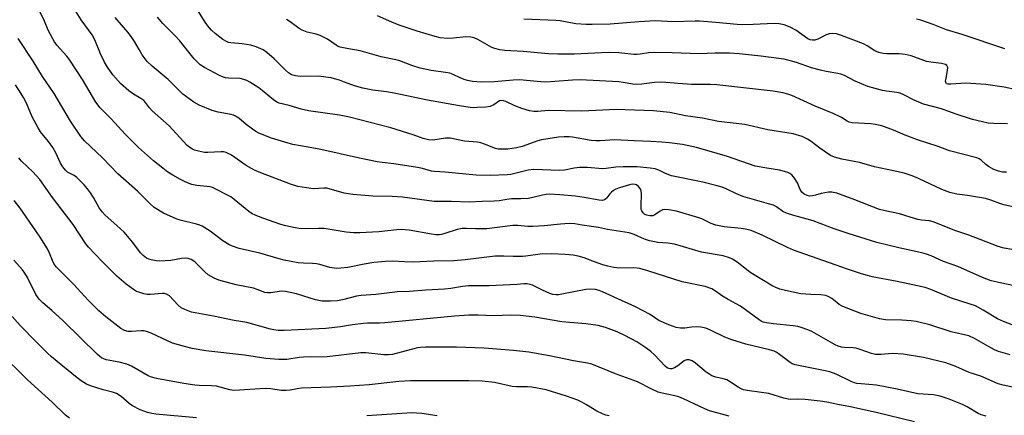
# Model space of a CAD drawing. Units: inches. Extents: x 1225771 to 1231771, y 569454 to 573454.
# Drawn here: x 1227134 to 1227467, y 571986 to 572120 of the extents above; entities that cross this region are included whole.
import ezdxf

# ---------------------------------------------------------------- set-up
doc = ezdxf.new("R2010")
doc.units = ezdxf.units.IN
doc.header["$MEASUREMENT"] = 0
doc.layers.add('Undefined', color=1, linetype='Continuous')

msp = doc.modelspace()

# ---------------------------------------------------------------- linework, layer by layer
at = {"layer": 'Undefined'}
for points, elevation in [([(1227472.74, 572055.7), (1227466.48, 572057.03), (1227465.16, 572057.45), (1227462.09, 572058.6), (1227460.28, 572059.11), (1227454.18, 572060.16), (1227450.62, 572060.61), (1227448.25, 572061.15), (1227445.6, 572062.22), (1227437.65, 572065.91), (1227435.53, 572066.75), (1227432.86, 572067.65), (1227429.27, 572068.54), (1227422.8, 572069.85), (1227417.69, 572071.31), (1227411.72, 572072.37), (1227409.24, 572073.12), (1227407.94, 572073.71), (1227405.75, 572075.11), (1227404.33, 572076.11), (1227401.41, 572078.44), (1227400.18, 572079.21), (1227398.33, 572080.05), (1227395.3, 572080.99), (1227386.71, 572082.34), (1227379.02, 572084.13), (1227370.1, 572085.17), (1227364.67, 572086.26), (1227358.96, 572087.06), (1227353.63, 572088.19), (1227348.17, 572088.74), (1227338.55, 572089.13), (1227335.65, 572089.18), (1227323.87, 572088.69), (1227312.56, 572088.86), (1227309.06, 572088.53), (1227307.68, 572088.52), (1227306.22, 572088.78), (1227303.62, 572089.49), (1227301.26, 572090.45), (1227298.2, 572091.91), (1227297.48, 572092.15), (1227296.78, 572092.24), (1227296.12, 572092.08), (1227294.18, 572090.79), (1227293.42, 572090.4), (1227292.88, 572090.22), (1227291.44, 572090.02), (1227288.5, 572089.84), (1227287.33, 572089.81), (1227286.19, 572089.89), (1227282.51, 572090.45), (1227271.76, 572092.35), (1227260.44, 572094.76), (1227257.86, 572095.19), (1227253.28, 572095.78), (1227249.89, 572096.39), (1227247.08, 572097.17), (1227243.71, 572098.49), (1227242.01, 572099.07), (1227240.29, 572099.6), (1227239.14, 572099.86), (1227234.76, 572100.41), (1227228.76, 572100.39), (1227227.08, 572100.53), (1227225.82, 572100.87), (1227224.8, 572101.54), (1227223.72, 572102.52), (1227219.96, 572106.33), (1227217.46, 572108.48), (1227216.26, 572109.31), (1227213.9, 572110.34), (1227212, 572110.96), (1227209.08, 572111.37), (1227205.3, 572111.68), (1227204.52, 572111.87), (1227203.79, 572112.15), (1227202.57, 572112.88), (1227200.01, 572114.83), (1227198.74, 572116.05), (1227197.36, 572117.59), (1227196.36, 572119.06), (1227192.02, 572126.22)], 542), ([(1227468.61, 572006.31), (1227464.68, 572007.47), (1227463.36, 572008.04), (1227461.34, 572009.11), (1227456.57, 572011.9), (1227454.71, 572012.7), (1227448.67, 572014.05), (1227441.5, 572016.5), (1227436.91, 572017.56), (1227435.19, 572017.82), (1227432.05, 572018.07), (1227426.51, 572018.18), (1227424.49, 572018.52), (1227418.24, 572020.27), (1227412.06, 572022.61), (1227410.89, 572023.28), (1227409.55, 572024.49), (1227408.36, 572025.37), (1227407.34, 572025.96), (1227406.34, 572026.33), (1227404.72, 572026.63), (1227401.24, 572026.7), (1227397.89, 572026.97), (1227392.73, 572028.07), (1227390.83, 572028.55), (1227389.47, 572029.05), (1227388.45, 572029.58), (1227381.05, 572034.08), (1227380.08, 572034.75), (1227376.43, 572037.6), (1227374.78, 572038.68), (1227373.79, 572039.15), (1227371.68, 572039.72), (1227364.3, 572041.01), (1227355.18, 572043.71), (1227352.97, 572044.04), (1227349.54, 572044.3), (1227346.75, 572044.89), (1227345.1, 572045.38), (1227341.61, 572046.95), (1227339.95, 572047.49), (1227332.56, 572048.68), (1227329.5, 572049.3), (1227324.01, 572050.18), (1227321.52, 572050.53), (1227319.59, 572050.65), (1227316.68, 572050.47), (1227311.14, 572049.89), (1227307.37, 572049.66), (1227305.66, 572049.68), (1227302.22, 572050), (1227300.53, 572049.98), (1227291.82, 572048.88), (1227287.96, 572048.86), (1227284.9, 572049.01), (1227283.5, 572048.95), (1227281.82, 572048.66), (1227277.64, 572047.28), (1227276.51, 572047), (1227275.64, 572046.88), (1227274.51, 572046.9), (1227273.08, 572047.04), (1227265.53, 572048.43), (1227262.86, 572048.65), (1227261.39, 572048.6), (1227255.34, 572047.84), (1227248.85, 572047.58), (1227246.77, 572047.58), (1227244.24, 572047.81), (1227236.81, 572048.98), (1227234.94, 572049.03), (1227231.01, 572048.92), (1227228.41, 572049.03), (1227226.97, 572049.21), (1227223.84, 572049.89), (1227222.15, 572050.35), (1227216.11, 572052.45), (1227213.51, 572053.51), (1227212.52, 572054.01), (1227211.34, 572054.8), (1227206.39, 572058.83), (1227205.23, 572059.69), (1227203.94, 572060.43), (1227200.21, 572062.33), (1227199.13, 572062.82), (1227198.3, 572063.08), (1227193.75, 572063.53), (1227192.07, 572063.89), (1227190.13, 572064.67), (1227188.24, 572065.54), (1227185.72, 572066.99), (1227184.03, 572068.05), (1227182.27, 572069.35), (1227179.2, 572071.84), (1227174.09, 572076.41), (1227169.63, 572080.85), (1227164.79, 572086.09), (1227161.13, 572089.8), (1227159.65, 572091.65), (1227155.1, 572099.33), (1227150.85, 572105.82), (1227149.81, 572107.2), (1227146.53, 572110.94), (1227145.67, 572112.08), (1227145.09, 572113.02), (1227143.52, 572116.03), (1227142.29, 572119.07), (1227140.44, 572122.95)], 534), ([(1227469.37, 572016.49), (1227466.43, 572017.61), (1227464.33, 572018.52), (1227459.52, 572021.42), (1227456.91, 572022.83), (1227455.08, 572023.5), (1227448.78, 572025.45), (1227441.83, 572028.43), (1227439.89, 572029.04), (1227437.39, 572029.63), (1227430.42, 572031.07), (1227422.04, 572032.68), (1227420.41, 572033.09), (1227418.44, 572033.71), (1227413.68, 572035.29), (1227395.42, 572041.68), (1227393.38, 572042.57), (1227384.85, 572046.77), (1227381.16, 572048.29), (1227379.77, 572048.64), (1227377.8, 572049.02), (1227372.04, 572049.56), (1227369.16, 572050.08), (1227367.56, 572050.66), (1227364.49, 572052.22), (1227363.41, 572052.66), (1227355.84, 572054.81), (1227353.34, 572055.3), (1227351.97, 572055.42), (1227351.18, 572055.27), (1227350.42, 572054.88), (1227348.52, 572053.6), (1227347.85, 572053.33), (1227346.91, 572053.27), (1227345.9, 572053.48), (1227345.24, 572053.79), (1227344.66, 572054.27), (1227344.17, 572054.96), (1227344, 572055.47), (1227343.91, 572056.53), (1227344.01, 572060.82), (1227343.94, 572061.66), (1227343.81, 572062.18), (1227343.55, 572062.63), (1227343.03, 572063.23), (1227342.41, 572063.7), (1227341.94, 572063.89), (1227340.93, 572063.97), (1227339.97, 572063.8), (1227336.67, 572062.75), (1227335.34, 572062.25), (1227334.59, 572061.83), (1227333.91, 572061.29), (1227333.35, 572060.67), (1227332.37, 572059.35), (1227332, 572058.98), (1227331.56, 572058.71), (1227330.82, 572058.49), (1227329.79, 572058.53), (1227324.67, 572059.46), (1227321.77, 572059.88), (1227316.51, 572060.38), (1227312.92, 572060.56), (1227311.86, 572060.5), (1227310.56, 572060.31), (1227306.91, 572059.39), (1227305.79, 572059.17), (1227303.33, 572059), (1227300.17, 572059.01), (1227298.57, 572058.82), (1227296.01, 572058.38), (1227294.28, 572058.22), (1227290.27, 572058.11), (1227285.87, 572057.85), (1227279.87, 572058.16), (1227276.27, 572058.11), (1227274.02, 572058.18), (1227263.25, 572059.64), (1227259.79, 572059.78), (1227253.3, 572059.9), (1227246.46, 572060.48), (1227245.05, 572060.67), (1227243.61, 572060.99), (1227237.74, 572062.63), (1227236.73, 572062.67), (1227233.12, 572062.46), (1227230.83, 572062.72), (1227227.98, 572063.16), (1227225.45, 572063.99), (1227215.47, 572067.77), (1227213.26, 572068.67), (1227212.22, 572069.22), (1227210.48, 572070.31), (1227205.48, 572073.77), (1227203.67, 572074.65), (1227202.85, 572074.88), (1227202.04, 572074.95), (1227197.46, 572074.68), (1227196.37, 572074.69), (1227194.33, 572075.1), (1227193.02, 572075.49), (1227192.28, 572075.8), (1227191.39, 572076.33), (1227190.55, 572077.02), (1227184.39, 572083.73), (1227180.58, 572087.05), (1227178.75, 572088.79), (1227177.81, 572089.82), (1227176.48, 572091.61), (1227175.93, 572092.19), (1227174.9, 572092.94), (1227172.44, 572094.36), (1227170.86, 572095.48), (1227168.05, 572098.01), (1227166.29, 572099.87), (1227165.37, 572100.95), (1227163.55, 572103.5), (1227162.58, 572105.24), (1227161.19, 572108.04), (1227159.29, 572112.7), (1227158.43, 572114.4), (1227154.73, 572119.52), (1227152.98, 572122.18)], 536), ([(1227472.31, 572029.18), (1227465.3, 572030.62), (1227462.26, 572031.38), (1227459.32, 572032.46), (1227450.97, 572036.15), (1227446.1, 572037.84), (1227441.92, 572039.75), (1227440.42, 572040.34), (1227438.81, 572040.77), (1227431.08, 572042.48), (1227423.6, 572044.3), (1227414.19, 572047.19), (1227409.17, 572048.9), (1227402.06, 572051.6), (1227400.08, 572052.2), (1227395.54, 572053.36), (1227393.11, 572054.14), (1227391.83, 572054.7), (1227389.69, 572056.31), (1227388.67, 572056.85), (1227387.03, 572057.38), (1227378.28, 572059.77), (1227375.91, 572060.8), (1227372.64, 572062.45), (1227371.29, 572062.99), (1227369.61, 572063.47), (1227364.81, 572064.62), (1227354.19, 572066.84), (1227352.16, 572067.6), (1227349.93, 572068.76), (1227348.65, 572069.17), (1227347, 572069.44), (1227342.61, 572069.84), (1227337.86, 572069.88), (1227335.41, 572069.74), (1227332.14, 572069.26), (1227331.05, 572069.17), (1227325.75, 572069.56), (1227323.1, 572069.57), (1227321.26, 572069.35), (1227317.99, 572068.72), (1227316.3, 572068.58), (1227307.64, 572068.98), (1227305.81, 572068.73), (1227301.3, 572067.59), (1227299.92, 572067.3), (1227298.62, 572067.18), (1227292.89, 572066.93), (1227288.16, 572067.02), (1227277.7, 572068.08), (1227274.15, 572068.24), (1227273.12, 572068.41), (1227270.08, 572069.25), (1227268.33, 572069.61), (1227260.4, 572070.84), (1227256.45, 572071.28), (1227254.73, 572071.57), (1227248.76, 572072.78), (1227235.67, 572075.7), (1227231.38, 572076.53), (1227226.29, 572077.4), (1227224.64, 572077.82), (1227219.02, 572079.54), (1227214.72, 572081.2), (1227213.72, 572081.75), (1227212.55, 572082.57), (1227210.5, 572084.14), (1227208.01, 572086.28), (1227206.86, 572086.98), (1227206.13, 572087.28), (1227205.35, 572087.49), (1227200.95, 572088.35), (1227199.02, 572088.82), (1227194.61, 572090.67), (1227192.78, 572091.63), (1227189.04, 572094.37), (1227184.06, 572099.38), (1227178.72, 572103.81), (1227177.05, 572105.42), (1227176.3, 572106.29), (1227175.34, 572107.71), (1227174.29, 572109.42), (1227172.76, 572112.2), (1227171.63, 572113.91), (1227170.53, 572115.28), (1227166.22, 572120.27)], 538), ([(1227469.22, 572041.89), (1227466.57, 572042.36), (1227464.54, 572042.96), (1227458.56, 572045.34), (1227454.7, 572046.75), (1227450.3, 572048.22), (1227442.59, 572051.31), (1227441.34, 572051.61), (1227438.67, 572051.85), (1227437.5, 572052.08), (1227434.9, 572052.78), (1227431.3, 572053.98), (1227426.45, 572054.95), (1227424.5, 572055.42), (1227416.18, 572058.72), (1227410.04, 572060.92), (1227408.38, 572061.25), (1227407.27, 572061.27), (1227404.79, 572060.84), (1227402.88, 572060.26), (1227401.82, 572060.02), (1227400.81, 572059.98), (1227400.07, 572060.12), (1227399.01, 572060.61), (1227398.23, 572061.29), (1227397.72, 572062.13), (1227396.74, 572064.41), (1227395.73, 572066.06), (1227394.84, 572067.08), (1227394.19, 572067.55), (1227393.47, 572067.92), (1227392.4, 572068.26), (1227390.75, 572068.66), (1227386.4, 572069.34), (1227382.49, 572070.11), (1227373.15, 572073.37), (1227362.7, 572076.38), (1227357.89, 572077.33), (1227353.56, 572077.92), (1227350.98, 572078.17), (1227347.27, 572078.43), (1227341.63, 572078.57), (1227335.06, 572079), (1227330.1, 572078.62), (1227328.68, 572078.6), (1227327.05, 572078.78), (1227320.77, 572079.83), (1227319.64, 572079.94), (1227317.95, 572079.97), (1227315.96, 572079.82), (1227310.27, 572078.95), (1227309.03, 572078.6), (1227303.69, 572076.75), (1227301.77, 572076.26), (1227298.86, 572075.85), (1227296.49, 572075.78), (1227295.61, 572075.85), (1227294.77, 572076.04), (1227291.02, 572077.52), (1227289.74, 572077.94), (1227288.6, 572078.12), (1227284.27, 572078.54), (1227279.43, 572079.5), (1227277.8, 572079.53), (1227273.5, 572078.89), (1227272.13, 572078.93), (1227270.29, 572079.37), (1227266.87, 572080.61), (1227259.34, 572083.05), (1227245.41, 572086.6), (1227242.03, 572087.27), (1227231.52, 572088.75), (1227229.08, 572089.31), (1227224.97, 572090.57), (1227221.58, 572091.33), (1227220.81, 572091.65), (1227219.65, 572092.42), (1227215.86, 572095.6), (1227214.69, 572096.49), (1227211.73, 572098.39), (1227210.72, 572098.96), (1227209.7, 572099.35), (1227208.39, 572099.65), (1227204.59, 572099.81), (1227203.47, 572099.94), (1227202.47, 572100.24), (1227201.4, 572100.73), (1227196.41, 572103.36), (1227194.91, 572104.33), (1227194.08, 572105.03), (1227192.94, 572106.29), (1227189.3, 572110.86), (1227188, 572112.39), (1227186.46, 572114.06), (1227182.3, 572118.24), (1227180.48, 572120.38)], 540), ([(1227467.44, 572068.03), (1227466.07, 572068.07), (1227464.72, 572068.34), (1227463.16, 572068.96), (1227461.38, 572069.94), (1227460.47, 572070.61), (1227458.84, 572072.08), (1227458.14, 572072.53), (1227457.39, 572072.88), (1227448.15, 572075.29), (1227444.34, 572076.76), (1227437.33, 572078.96), (1227433.21, 572080.52), (1227429.19, 572082.27), (1227425.31, 572083.64), (1227423.03, 572084.16), (1227421.59, 572084.4), (1227415.23, 572084.73), (1227414.28, 572084.93), (1227413.62, 572085.25), (1227411.68, 572086.54), (1227408.85, 572087.87), (1227402.75, 572090.28), (1227394.84, 572093.88), (1227393.48, 572094.38), (1227391.8, 572094.85), (1227388.52, 572095.37), (1227369.53, 572097.5), (1227367.39, 572097.61), (1227361.01, 572097.7), (1227356.41, 572097.94), (1227350.88, 572098.39), (1227348.44, 572098.34), (1227344.12, 572097.74), (1227342.45, 572097.66), (1227341.18, 572097.77), (1227337.85, 572098.36), (1227336.42, 572098.53), (1227323.33, 572099.17), (1227320.77, 572099.12), (1227314.79, 572098.61), (1227311.74, 572098.45), (1227310.01, 572098.53), (1227302.89, 572099.17), (1227300.74, 572099.1), (1227294.31, 572098.53), (1227289.98, 572098.46), (1227286.96, 572098.65), (1227285.3, 572098.97), (1227284.19, 572099.31), (1227282.8, 572099.87), (1227280.43, 572101.04), (1227279.27, 572101.46), (1227277.86, 572101.72), (1227273.02, 572102.41), (1227269.26, 572103.16), (1227266.4, 572104.03), (1227262.4, 572105.59), (1227261.01, 572106.01), (1227256.1, 572106.96), (1227248.96, 572109.05), (1227244.5, 572109.78), (1227242.21, 572110.28), (1227241.53, 572110.53), (1227240.87, 572110.89), (1227237.95, 572112.93), (1227235.42, 572114.19), (1227234.1, 572114.68), (1227231.04, 572115.38), (1227229.38, 572115.95), (1227228.41, 572116.55), (1227225.38, 572118.79), (1227224.13, 572119.57)], 544), ([(1227467.7, 572084.35), (1227463.1, 572084.45), (1227461.21, 572084.63), (1227459.26, 572085.01), (1227455.91, 572085.82), (1227450.06, 572087.73), (1227445.4, 572089.39), (1227439.32, 572090.98), (1227436.2, 572092.31), (1227432.72, 572094.15), (1227431.42, 572094.71), (1227430.33, 572094.97), (1227426.85, 572095.37), (1227425.48, 572095.59), (1227420.54, 572096.94), (1227416.29, 572098.72), (1227412.65, 572100.64), (1227411.46, 572101.14), (1227410.39, 572101.4), (1227406.43, 572102.05), (1227404.56, 572102.44), (1227401.55, 572103.33), (1227396.47, 572105.06), (1227392.24, 572106.17), (1227390.51, 572106.46), (1227384.39, 572107.25), (1227377.03, 572107.99), (1227373.83, 572108.19), (1227368.95, 572108.25), (1227363.5, 572108.01), (1227354.38, 572108.35), (1227348.16, 572108.41), (1227346.44, 572108.31), (1227343.6, 572107.84), (1227342.6, 572107.76), (1227341.43, 572107.82), (1227336.45, 572108.36), (1227332.87, 572108.42), (1227321.35, 572107.9), (1227315.82, 572107.88), (1227312.65, 572108.02), (1227304.08, 572108.76), (1227297.88, 572109.13), (1227296.16, 572109.37), (1227294.53, 572109.82), (1227293.47, 572110.2), (1227288.77, 572112.85), (1227287.48, 572113.39), (1227286.41, 572113.65), (1227284.75, 572113.75), (1227280.48, 572113.3), (1227278.56, 572113.22), (1227276.04, 572113.46), (1227274.37, 572113.82), (1227268.29, 572115.68), (1227262.15, 572117.73), (1227259.65, 572118.73), (1227254.85, 572120.81)], 546), ([(1227474.93, 572094.94), (1227466.65, 572096.77), (1227460.48, 572097.64), (1227453.65, 572098.09), (1227448.62, 572097.73), (1227447.54, 572097.77), (1227447.18, 572097.91), (1227446.98, 572098.1), (1227446.84, 572098.74), (1227446.98, 572099.81), (1227447.5, 572102.33), (1227447.56, 572103.37), (1227447.29, 572104.01), (1227446.74, 572104.4), (1227445.42, 572104.76), (1227441.85, 572105.2), (1227440.4, 572105.47), (1227438.52, 572106.05), (1227435.17, 572107.33), (1227433.18, 572107.78), (1227431.19, 572108.02), (1227426.9, 572107.97), (1227425.74, 572108.14), (1227424.3, 572108.48), (1227422.94, 572108.99), (1227420.31, 572110.76), (1227419.05, 572111.42), (1227411.64, 572114.23), (1227409.96, 572114.72), (1227408.59, 572114.85), (1227407.52, 572114.77), (1227406.49, 572114.38), (1227403.69, 572112.97), (1227402.6, 572112.63), (1227401.8, 572112.57), (1227401.05, 572112.73), (1227400.28, 572113.11), (1227396.22, 572115.95), (1227394.31, 572117.06), (1227392.3, 572117.85), (1227390.64, 572118.13), (1227388.91, 572118.2), (1227381.76, 572117.88), (1227378.36, 572117.85), (1227376.39, 572117.95), (1227369.13, 572118.64), (1227363.67, 572119.03), (1227362.21, 572119.04), (1227354.87, 572118.77), (1227348.8, 572119.11), (1227343.19, 572118.85), (1227333.51, 572118.01), (1227327.38, 572117.86), (1227325.34, 572117.88), (1227321.89, 572118.17), (1227316.58, 572119.1), (1227315.16, 572119.28), (1227304.25, 572119.66)], 548), ([(1227466.84, 572109.72), (1227452.48, 572114.58), (1227447.09, 572116.16), (1227442.66, 572117.92), (1227438.44, 572119.36), (1227436.98, 572119.68)], 550), ([(1227472.05, 571994.85), (1227466.33, 571996.06), (1227464.63, 571996.49), (1227458.72, 571999.09), (1227454.79, 572000.37), (1227450.34, 572002.4), (1227446.86, 572003.66), (1227439.39, 572005.44), (1227432.51, 572006.56), (1227428.79, 572006.75), (1227425.1, 572006.39), (1227423.15, 572006.41), (1227421.78, 572006.77), (1227418.01, 572008.12), (1227416.66, 572008.53), (1227415.55, 572008.68), (1227412.71, 572008.77), (1227411.61, 572008.92), (1227410.54, 572009.23), (1227409.51, 572009.71), (1227401.64, 572014.2), (1227400.28, 572014.77), (1227398.04, 572015.57), (1227396.92, 572015.88), (1227395.3, 572016.16), (1227388.67, 572016.8), (1227386.31, 572017.14), (1227385.17, 572017.42), (1227384.45, 572017.75), (1227383.8, 572018.17), (1227377.54, 572022.73), (1227373.32, 572024.97), (1227371.45, 572026.19), (1227369.07, 572027.89), (1227367.79, 572028.63), (1227365.61, 572029.36), (1227357.8, 572031.02), (1227346.25, 572034.75), (1227343.49, 572035.52), (1227342.65, 572035.66), (1227341.52, 572035.74), (1227336.72, 572035.66), (1227334.69, 572035.86), (1227332.67, 572036.26), (1227331.01, 572036.73), (1227328.19, 572037.7), (1227324.68, 572039.12), (1227322.7, 572039.68), (1227321.02, 572039.97), (1227318.23, 572040.26), (1227313.62, 572040.45), (1227309.84, 572040.35), (1227304.98, 572039.64), (1227303.86, 572039.55), (1227300.71, 572039.53), (1227297.52, 572039.7), (1227294.63, 572039.61), (1227284.49, 572038.38), (1227280.66, 572038.1), (1227273.91, 572038.01), (1227266.91, 572037.68), (1227263.96, 572037.72), (1227260.01, 572037.94), (1227257.56, 572037.84), (1227253.59, 572037.48), (1227250.34, 572036.96), (1227244.82, 572035.86), (1227242.5, 572035.56), (1227241.05, 572035.49), (1227238.77, 572035.87), (1227235.39, 572036.81), (1227234.27, 572037.05), (1227232.9, 572037.18), (1227229.8, 572037.28), (1227228.06, 572037.42), (1227223.29, 572038.29), (1227221.6, 572038.72), (1227215.03, 572040.63), (1227208.1, 572042.2), (1227205.89, 572042.99), (1227204.56, 572043.65), (1227202.53, 572044.89), (1227198.31, 572048.05), (1227195.65, 572049.77), (1227194.85, 572050.11), (1227193.72, 572050.45), (1227188.13, 572051.81), (1227186.77, 572052.26), (1227182.52, 572054.16), (1227179.42, 572056.14), (1227177.88, 572057.44), (1227173.7, 572061.66), (1227167.07, 572067.46), (1227161.88, 572072.86), (1227155.81, 572078.61), (1227154.64, 572080.13), (1227151.06, 572085.29), (1227145.61, 572094.57), (1227141.67, 572100.35), (1227138.5, 572105.53), (1227133.4, 572113.13)], 532), ([(1227460.56, 571985.59), (1227458.88, 571986.11), (1227457.81, 571986.56), (1227454.08, 571988.78), (1227452.53, 571989.55), (1227448.01, 571991.41), (1227444.96, 571992.41), (1227442.71, 571992.8), (1227437.4, 571993.18), (1227430.46, 571994.7), (1227423.44, 571996.08), (1227418.25, 571996.52), (1227416.86, 571996.7), (1227416.03, 571996.92), (1227414.95, 571997.34), (1227409.84, 571999.76), (1227407.76, 572000.54), (1227405.62, 572001.05), (1227396.03, 572002.97), (1227395, 572003.33), (1227394.25, 572003.74), (1227390.29, 572006.74), (1227389.56, 572007.2), (1227388.85, 572007.53), (1227387.31, 572008.02), (1227379.34, 572009.94), (1227374.63, 572011.38), (1227372.2, 572012.27), (1227367.41, 572014.69), (1227365.79, 572015.32), (1227364.12, 572015.73), (1227362.7, 572015.82), (1227360.99, 572015.72), (1227358.69, 572015.31), (1227357.22, 572015.32), (1227355.8, 572015.62), (1227353.33, 572016.46), (1227349.95, 572017.92), (1227346.98, 572019.96), (1227341.86, 572022.69), (1227337.3, 572024.64), (1227330.86, 572027.62), (1227329.81, 572028.03), (1227328.5, 572028.39), (1227326.89, 572028.53), (1227325.24, 572028.44), (1227317.14, 572026.81), (1227315.99, 572026.64), (1227315.17, 572026.61), (1227314.11, 572026.72), (1227313.03, 572027.04), (1227310.63, 572028.12), (1227307.2, 572029.85), (1227306.4, 572030.12), (1227305.37, 572030.29), (1227304.3, 572030.32), (1227302.06, 572030.11), (1227292.55, 572029.63), (1227285.55, 572029.59), (1227283.55, 572029.4), (1227279.63, 572028.76), (1227277.51, 572028.49), (1227271.13, 572028.23), (1227265.65, 572027.76), (1227261.6, 572027.59), (1227258.94, 572027.32), (1227254.33, 572026.7), (1227249.28, 572026.43), (1227247.7, 572026.17), (1227242.97, 572024.95), (1227241.3, 572024.6), (1227239, 572024.47), (1227236.12, 572024.48), (1227233.86, 572024.87), (1227227.44, 572026.94), (1227223.71, 572027.74), (1227222.27, 572027.83), (1227218.8, 572027.24), (1227217.66, 572027.25), (1227216.82, 572027.38), (1227214.14, 572028.42), (1227212.9, 572028.81), (1227207.14, 572030.03), (1227201.28, 572031.6), (1227199.67, 572032.26), (1227197.61, 572033.38), (1227196.47, 572034.33), (1227193.08, 572037.73), (1227191.92, 572038.48), (1227190.92, 572038.86), (1227190.09, 572038.94), (1227188.66, 572038.86), (1227185, 572038.25), (1227181.23, 572037.94), (1227180.08, 572038.05), (1227178.37, 572038.39), (1227177.55, 572038.64), (1227176.79, 572039.03), (1227175.63, 572039.92), (1227174.81, 572040.73), (1227172.2, 572044.27), (1227169.23, 572047.72), (1227166.81, 572050.05), (1227162.83, 572053.56), (1227161.82, 572054.59), (1227160.81, 572055.97), (1227158.84, 572059.44), (1227157.81, 572061.08), (1227156.86, 572062.42), (1227155.71, 572063.73), (1227153.29, 572066.2), (1227152.32, 572066.87), (1227150.12, 572068.09), (1227149.38, 572068.76), (1227148.51, 572069.85), (1227147.76, 572071.08), (1227146.12, 572074.58), (1227145.13, 572076.38), (1227143.7, 572078.37), (1227141, 572081.7), (1227140.13, 572082.99), (1227138.15, 572086.76), (1227136.19, 572091.37), (1227135.27, 572093.24), (1227134.35, 572094.77), (1227132.47, 572097.58)], 530), ([(1227436.31, 571983.75), (1227423.35, 571986.87), (1227414.17, 571988.84), (1227411.01, 571989.39), (1227406.74, 571990.35), (1227404.43, 571990.7), (1227399.4, 571991.21), (1227396.72, 571991.34), (1227394.39, 571991.26), (1227393.61, 571991.31), (1227392.21, 571991.64), (1227387.08, 571993.27), (1227380.54, 571994.16), (1227378.56, 571994.53), (1227377.74, 571994.83), (1227376.7, 571995.38), (1227373.85, 571997.3), (1227372.87, 571997.86), (1227371.71, 571998.26), (1227369.15, 571998.82), (1227367.84, 571999.29), (1227367.1, 571999.65), (1227365.96, 572000.48), (1227362.35, 572003.55), (1227361.17, 572004.25), (1227360.15, 572004.62), (1227359.25, 572004.67), (1227358.43, 572004.36), (1227356.37, 572002.6), (1227355.27, 572001.92), (1227354.26, 572001.61), (1227353.76, 572001.58), (1227353.32, 572001.66), (1227352.69, 572001.95), (1227352.03, 572002.47), (1227348.49, 572006.28), (1227347.2, 572007.48), (1227345.55, 572008.75), (1227342.54, 572010.73), (1227338.42, 572012.88), (1227335.86, 572014.1), (1227331.87, 572015.51), (1227329.43, 572016.22), (1227325.2, 572016.77), (1227317.12, 572017.47), (1227308.07, 572019.07), (1227303.21, 572019.62), (1227299.89, 572019.76), (1227294.01, 572019.46), (1227288.81, 572019.69), (1227285.71, 572019.71), (1227280.82, 572019.43), (1227257.33, 572017.11), (1227255.51, 572017.03), (1227251.51, 572017.04), (1227250.08, 572016.95), (1227246.41, 572016.5), (1227242.39, 572015.81), (1227237.39, 572015.2), (1227223.33, 572014.56), (1227221.28, 572014.57), (1227219.8, 572014.73), (1227218.65, 572014.95), (1227214.32, 572016.27), (1227210.7, 572017.23), (1227206.43, 572017.89), (1227199.37, 572019.41), (1227191.94, 572020.8), (1227189.75, 572021.59), (1227188.47, 572022.25), (1227187.37, 572023.2), (1227184.5, 572026.21), (1227183.58, 572026.86), (1227182.85, 572027.04), (1227182.07, 572027.08), (1227178.13, 572026.68), (1227177.01, 572026.71), (1227175.86, 572026.95), (1227174.18, 572027.45), (1227173.37, 572027.77), (1227172.41, 572028.35), (1227169.9, 572030.19), (1227166.8, 572032.94), (1227161.91, 572037.72), (1227157.18, 572042.7), (1227156.28, 572043.85), (1227152.05, 572050.32), (1227144.99, 572059.44), (1227140.69, 572065.53), (1227138.4, 572068.14), (1227134.57, 572071.8), (1227133.68, 572072.9)], 528), ([(1227373.74, 571985.63), (1227367.02, 571987.46), (1227365.46, 571988.06), (1227358.22, 571991.47), (1227356.69, 571992.12), (1227355.32, 571992.52), (1227351.09, 571993.37), (1227349.71, 571993.76), (1227347.54, 571994.76), (1227342.75, 571997.26), (1227335.27, 571999.9), (1227327.23, 572003.22), (1227325.85, 572003.57), (1227321.05, 572004.35), (1227312.96, 572005.97), (1227306.01, 572007.18), (1227300.84, 572007.85), (1227290.85, 572008.59), (1227281.52, 572008.94), (1227271.1, 572008.9), (1227269.42, 572008.81), (1227268.32, 572008.66), (1227261.12, 572006.74), (1227259.95, 572006.49), (1227258.62, 572006.32), (1227256.96, 572006.3), (1227250.86, 572006.96), (1227249.19, 572007), (1227237.89, 572005.62), (1227235.83, 572005.54), (1227232.23, 572005.6), (1227229.84, 572005.52), (1227228.36, 572005.4), (1227224.2, 572004.81), (1227222.61, 572004.72), (1227221.47, 572004.75), (1227217.14, 572005.11), (1227209.85, 572006.17), (1227196.87, 572007.69), (1227192.18, 572008.43), (1227189.58, 572009.11), (1227185.57, 572010.31), (1227178.34, 572013.64), (1227176.78, 572014.25), (1227176, 572014.41), (1227174.95, 572014.48), (1227171.74, 572014.17), (1227170.6, 572014.2), (1227169.31, 572014.55), (1227168.09, 572015.25), (1227162.99, 572019.12), (1227160.67, 572021.21), (1227157.02, 572024.79), (1227152.12, 572030.16), (1227148.02, 572034.22), (1227146.37, 572035.96), (1227145.85, 572036.66), (1227145.27, 572037.65), (1227143.74, 572041.21), (1227143.07, 572042.52), (1227141.03, 572045.77), (1227139.39, 572048.19), (1227134.05, 572055.84), (1227132.1, 572058.47)], 526), ([(1227333.14, 571985.68), (1227331.99, 571985.95), (1227330.89, 571986.39), (1227329, 571987.31), (1227325.46, 571989.49), (1227323.9, 571990.35), (1227322.57, 571990.99), (1227320.67, 571991.75), (1227318.71, 571992.42), (1227311.83, 571994.49), (1227306.98, 571995.38), (1227305.54, 571995.54), (1227301.77, 571995.56), (1227300.39, 571995.66), (1227294.42, 571997.04), (1227290.27, 571997.44), (1227285.71, 571997.56), (1227276.78, 571997.51), (1227265.99, 571997.58), (1227262.02, 571997.29), (1227252.07, 571996.22), (1227245.52, 571995.71), (1227238.95, 571995.4), (1227229.16, 571995.06), (1227227.73, 571994.88), (1227225.37, 571994.39), (1227223.98, 571994.25), (1227222.3, 571994.27), (1227218.83, 571994.82), (1227216.85, 571994.96), (1227208.21, 571994.35), (1227206.32, 571994.33), (1227204.91, 571994.56), (1227200.43, 571995.71), (1227198.74, 571995.85), (1227194.54, 571995.93), (1227193.12, 571996.06), (1227189.4, 571996.62), (1227180.13, 571998.34), (1227178.44, 571998.82), (1227177.36, 571999.27), (1227171.74, 572002.46), (1227170.19, 572003.22), (1227167.59, 572003.88), (1227163.11, 572004.69), (1227162.33, 572004.95), (1227161.61, 572005.33), (1227160.28, 572006.4), (1227148.67, 572017.86), (1227144.79, 572021.32), (1227141.72, 572023.85), (1227140.55, 572025.09), (1227139.4, 572026.73), (1227136.53, 572032.47), (1227135.69, 572033.94), (1227134.85, 572035.06), (1227131.93, 572038.33)], 524), ([(1227193.72, 571985.07), (1227179.99, 571986.34), (1227178.53, 571986.55), (1227177.1, 571986.89), (1227174.62, 571987.77), (1227172.03, 571989.07), (1227170.92, 571989.89), (1227168.21, 571992.21), (1227166.64, 571993.24), (1227165.27, 571993.75), (1227162.12, 571994.55), (1227157.85, 571995.84), (1227156.52, 571996.45), (1227154.76, 571997.51), (1227153.35, 571998.51), (1227148.46, 572002.51), (1227144.67, 572005.69), (1227143.17, 572007.05), (1227139.47, 572010.68), (1227134.1, 572016.2), (1227131.39, 572019.33)], 522), ([(1227150.8, 571984.89), (1227149.45, 571985.99), (1227144.88, 571990.29), (1227136.56, 571997.91), (1227126.9, 572007.38)], 520), ([(1227274.99, 571985.72), (1227269.79, 571986.52), (1227266.43, 571986.73), (1227251.26, 571985.76)], 522)]:
    msp.add_lwpolyline(points, dxfattribs=dict(at, elevation=elevation))

doc.saveas('drawing.dxf')
